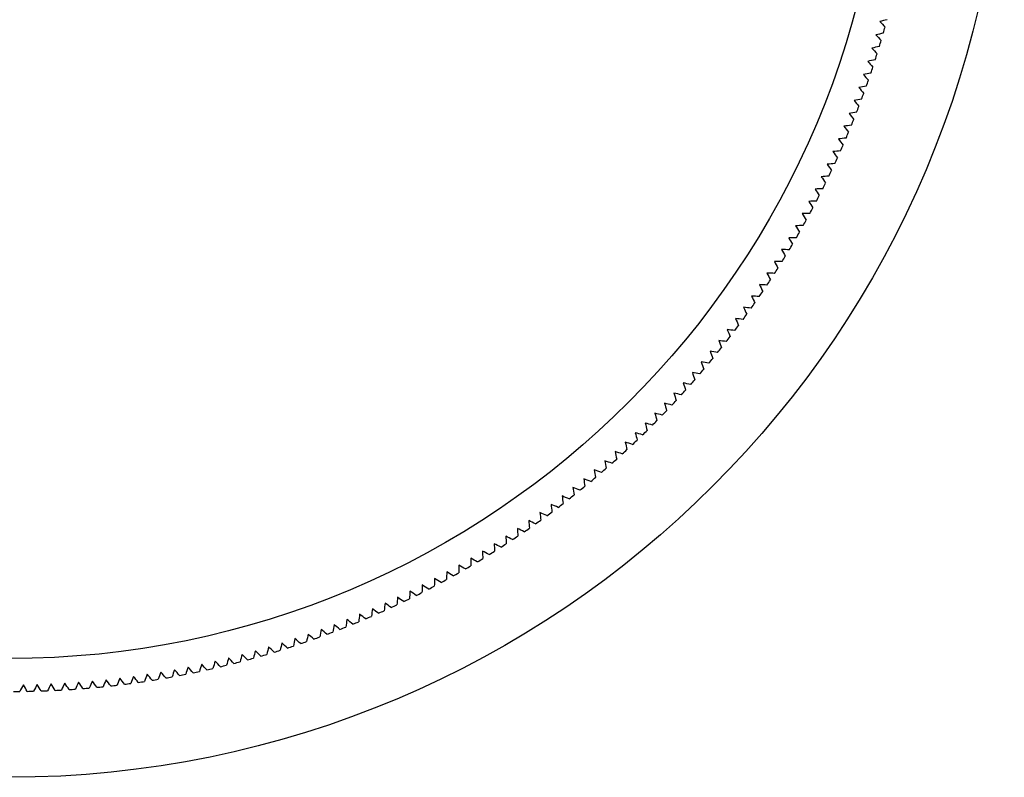
# Model space of a CAD drawing. Units: millimetres. Extents: x 5 to 292, y 5 to 205.
# Drawn here: x 134 to 163, y 134 to 157 of the extents above; entities that cross this region are included whole.
import ezdxf

# ---------------------------------------------------------------- set-up
doc = ezdxf.new("R2010")
doc.units = ezdxf.units.MM

msp = doc.modelspace()

# ---------------------------------------------------------------- linework, layer by layer
at = {"color": 7, "linetype": 'Continuous', "lineweight": 25}
for radius in [30.15, 26.55]:
    msp.add_circle((133.314, 164.158), radius, dxfattribs=at)
for start, end in [(343.996, 344.3943), (343.1179, 343.5162), (342.2399, 342.6382), (341.3618, 341.7601), (340.4838, 340.8821), (339.6057, 340.004), (338.7277, 339.126), (337.8496, 338.248), (336.9716, 337.3699), (336.0935, 336.4919), (335.2155, 335.6138), (334.3374, 334.7358), (333.4594, 333.8577), (332.5813, 332.9797), (331.7033, 332.1016), (330.8252, 331.2236), (329.9472, 330.3455), (329.0691, 329.4675), (328.1911, 328.5894), (327.313, 327.7114), (326.435, 326.8333), (325.5569, 325.9553), (324.6789, 325.0772), (323.8008, 324.1992), (322.9228, 323.3211), (322.0447, 322.4431), (321.1667, 321.565), (320.2886, 320.687), (319.4106, 319.8089), (318.5325, 318.9309), (317.6545, 318.0528), (316.7764, 317.1748), (315.8984, 316.2967), (315.0203, 315.4187), (314.1423, 314.5406), (313.2642, 313.6626), (312.3862, 312.7845), (311.5081, 311.9065), (310.6301, 311.0284), (309.752, 310.1504), (308.874, 309.2723), (307.996, 308.3943), (307.1179, 307.5162), (305.3618, 305.7601), (306.2399, 306.6382), (304.4838, 304.8821), (303.6057, 304.004), (302.7277, 303.126), (300.9716, 301.3699), (301.8496, 302.248), (300.0935, 300.4919), (298.3374, 298.7358), (299.2155, 299.6138), (297.4594, 297.8577), (295.7033, 296.1016), (296.5813, 296.9797), (294.8252, 295.2236), (293.0691, 293.4675), (293.9472, 294.3455), (291.313, 291.7114), (292.1911, 292.5894), (289.5569, 289.9553), (290.435, 290.8333), (287.8008, 288.1992), (288.6789, 289.0772), (285.1667, 285.565), (286.0447, 286.4431), (286.9228, 287.3211), (282.5325, 282.9309), (283.4106, 283.8089), (284.2886, 284.687), (279.8984, 280.2967), (280.7764, 281.1748), (281.6545, 282.0528), (274.6301, 275.0284), (275.5081, 275.9065), (276.3862, 276.7845), (277.2642, 277.6626), (278.1423, 278.5406), (279.0203, 279.4187), (270.2399, 270.6382), (271.1179, 271.5162), (271.996, 272.3943), (272.874, 273.2723), (273.752, 274.1504)]:
    msp.add_arc((133.314, 164.158), 27.55, start, end, dxfattribs=at)
for points in [[(159.909, 156.969), (159.835, 156.95), (159.761, 156.93), (159.686, 156.911)], [(159.686, 156.911), (159.74, 156.856), (159.794, 156.801), (159.848, 156.747)], [(159.796, 156.562), (159.721, 156.544), (159.647, 156.526), (159.572, 156.508)], [(159.572, 156.508), (159.625, 156.452), (159.678, 156.397), (159.731, 156.341)], [(159.676, 156.158), (159.602, 156.14), (159.527, 156.123), (159.452, 156.106)], [(159.452, 156.106), (159.504, 156.05), (159.556, 155.993), (159.609, 155.937)], [(159.551, 155.754), (159.476, 155.739), (159.4, 155.723), (159.325, 155.707)], [(159.325, 155.707), (159.377, 155.649), (159.428, 155.592), (159.479, 155.535)], [(159.419, 155.353), (159.343, 155.339), (159.268, 155.324), (159.193, 155.309)], [(159.193, 155.309), (159.243, 155.251), (159.294, 155.193), (159.344, 155.135)], [(159.281, 154.954), (159.205, 154.941), (159.13, 154.927), (159.054, 154.913)], [(159.054, 154.913), (159.104, 154.855), (159.153, 154.796), (159.203, 154.737)], [(159.137, 154.558), (159.061, 154.545), (158.985, 154.533), (158.909, 154.52)], [(158.909, 154.52), (158.958, 154.461), (159.007, 154.401), (159.056, 154.342)], [(158.987, 154.163), (158.911, 154.152), (158.835, 154.14), (158.759, 154.129)], [(158.759, 154.129), (158.806, 154.069), (158.854, 154.009), (158.902, 153.948)], [(158.83, 153.771), (158.754, 153.761), (158.678, 153.75), (158.602, 153.74)], [(158.602, 153.74), (158.649, 153.679), (158.696, 153.618), (158.743, 153.557)], [(158.668, 153.381), (158.592, 153.372), (158.516, 153.363), (158.439, 153.354)], [(158.439, 153.354), (158.485, 153.292), (158.531, 153.231), (158.577, 153.169)], [(158.5, 152.994), (158.424, 152.986), (158.347, 152.978), (158.271, 152.97)], [(158.271, 152.97), (158.316, 152.908), (158.361, 152.845), (158.406, 152.783)], [(158.326, 152.609), (158.25, 152.602), (158.173, 152.596), (158.096, 152.589)], [(158.096, 152.589), (158.14, 152.526), (158.185, 152.463), (158.229, 152.4)], [(158.146, 152.227), (158.07, 152.222), (157.993, 152.216), (157.916, 152.211)], [(157.916, 152.211), (157.959, 152.147), (158.002, 152.083), (158.045, 152.02)], [(157.96, 151.848), (157.884, 151.844), (157.807, 151.839), (157.73, 151.835)], [(157.73, 151.835), (157.772, 151.771), (157.814, 151.706), (157.857, 151.642)], [(157.769, 151.472), (157.692, 151.469), (157.615, 151.465), (157.538, 151.462)], [(157.538, 151.462), (157.58, 151.397), (157.621, 151.332), (157.662, 151.267)], [(157.572, 151.098), (157.495, 151.096), (157.418, 151.094), (157.341, 151.093)], [(157.341, 151.093), (157.381, 151.027), (157.421, 150.961), (157.461, 150.896)], [(157.369, 150.728), (157.292, 150.727), (157.215, 150.727), (157.138, 150.726)], [(157.138, 150.726), (157.177, 150.66), (157.216, 150.593), (157.255, 150.527)], [(157.16, 150.361), (157.083, 150.362), (157.006, 150.362), (156.929, 150.362)], [(156.929, 150.362), (156.967, 150.296), (157.006, 150.229), (157.044, 150.162)], [(156.946, 149.997), (156.869, 149.999), (156.792, 150), (156.715, 150.002)], [(156.715, 150.002), (156.752, 149.935), (156.789, 149.867), (156.826, 149.8)], [(156.726, 149.637), (156.649, 149.64), (156.572, 149.642), (156.496, 149.645)], [(156.496, 149.645), (156.532, 149.577), (156.568, 149.509), (156.604, 149.441)], [(156.501, 149.28), (156.424, 149.284), (156.347, 149.288), (156.27, 149.292)], [(156.27, 149.292), (156.305, 149.223), (156.34, 149.155), (156.375, 149.086)], [(156.27, 148.926), (156.193, 148.931), (156.117, 148.936), (156.04, 148.942)], [(156.04, 148.942), (156.074, 148.873), (156.108, 148.804), (156.142, 148.735)], [(156.034, 148.576), (155.957, 148.582), (155.881, 148.589), (155.804, 148.595)], [(155.804, 148.595), (155.837, 148.526), (155.87, 148.456), (155.903, 148.387)], [(155.792, 148.23), (155.716, 148.237), (155.639, 148.245), (155.563, 148.252)], [(155.563, 148.252), (155.595, 148.182), (155.627, 148.112), (155.658, 148.042)], [(155.546, 147.887), (155.469, 147.896), (155.393, 147.905), (155.317, 147.913)], [(155.317, 147.913), (155.347, 147.843), (155.378, 147.772), (155.409, 147.702)], [(155.294, 147.549), (155.218, 147.558), (155.141, 147.568), (155.065, 147.578)], [(155.065, 147.578), (155.095, 147.507), (155.124, 147.436), (155.154, 147.365)], [(155.037, 147.214), (154.961, 147.225), (154.885, 147.236), (154.808, 147.247)], [(154.808, 147.247), (154.837, 147.175), (154.866, 147.104), (154.894, 147.032)], [(154.774, 146.883), (154.699, 146.895), (154.623, 146.907), (154.547, 146.919)], [(154.547, 146.919), (154.574, 146.847), (154.602, 146.775), (154.629, 146.704)], [(154.507, 146.556), (154.432, 146.569), (154.356, 146.582), (154.28, 146.596)], [(154.28, 146.596), (154.306, 146.523), (154.333, 146.451), (154.359, 146.379)], [(154.235, 146.233), (154.16, 146.248), (154.084, 146.262), (154.008, 146.277)], [(154.008, 146.277), (154.034, 146.204), (154.059, 146.131), (154.084, 146.059)], [(153.958, 145.915), (153.883, 145.93), (153.807, 145.946), (153.732, 145.961)], [(153.732, 145.961), (153.756, 145.888), (153.78, 145.815), (153.804, 145.742)], [(153.676, 145.6), (153.601, 145.617), (153.526, 145.634), (153.451, 145.651)], [(153.451, 145.651), (153.474, 145.577), (153.497, 145.504), (153.52, 145.431)], [(153.389, 145.291), (153.314, 145.309), (153.24, 145.326), (153.165, 145.344)], [(153.165, 145.344), (153.187, 145.271), (153.209, 145.197), (153.23, 145.123)], [(153.098, 144.985), (153.023, 145.004), (152.949, 145.023), (152.874, 145.042)], [(152.874, 145.042), (152.895, 144.968), (152.916, 144.894), (152.936, 144.82)], [(152.801, 144.684), (152.727, 144.704), (152.653, 144.725), (152.579, 144.745)], [(152.579, 144.745), (152.599, 144.67), (152.618, 144.596), (152.638, 144.522)], [(152.501, 144.388), (152.427, 144.409), (152.353, 144.431), (152.279, 144.452)], [(152.279, 144.452), (152.298, 144.377), (152.316, 144.303), (152.335, 144.228)], [(152.196, 144.096), (152.122, 144.119), (152.048, 144.141), (151.975, 144.164)], [(151.975, 144.164), (151.992, 144.089), (152.01, 144.014), (152.027, 143.939)], [(151.886, 143.809), (151.813, 143.833), (151.74, 143.856), (151.666, 143.88)], [(151.666, 143.88), (151.683, 143.805), (151.699, 143.73), (151.715, 143.654)], [(151.572, 143.527), (151.499, 143.552), (151.426, 143.576), (151.353, 143.601)], [(151.353, 143.601), (151.368, 143.526), (151.383, 143.45), (151.398, 143.375)], [(151.254, 143.25), (151.181, 143.275), (151.109, 143.301), (151.036, 143.327)], [(151.036, 143.327), (151.05, 143.251), (151.064, 143.176), (151.078, 143.1)], [(150.931, 142.977), (150.859, 143.004), (150.787, 143.031), (150.715, 143.058)], [(150.715, 143.058), (150.728, 142.982), (150.74, 142.906), (150.753, 142.83)], [(150.604, 142.71), (150.533, 142.738), (150.461, 142.766), (150.39, 142.794)], [(150.39, 142.794), (150.401, 142.718), (150.413, 142.642), (150.424, 142.566)], [(150.274, 142.447), (150.203, 142.476), (150.131, 142.505), (150.06, 142.535)], [(150.06, 142.535), (150.071, 142.458), (150.081, 142.382), (150.091, 142.306)], [(149.939, 142.19), (149.868, 142.22), (149.798, 142.25), (149.727, 142.28)], [(149.727, 142.28), (149.736, 142.204), (149.745, 142.128), (149.754, 142.051)], [(149.258, 141.691), (149.188, 141.723), (149.118, 141.755), (149.049, 141.788)], [(149.049, 141.788), (149.056, 141.711), (149.062, 141.635), (149.069, 141.558)], [(149.6, 141.938), (149.53, 141.969), (149.46, 142), (149.39, 142.032)], [(149.39, 142.032), (149.398, 141.955), (149.406, 141.879), (149.414, 141.802)], [(148.912, 141.449), (148.843, 141.482), (148.773, 141.516), (148.704, 141.549)], [(148.704, 141.549), (148.71, 141.473), (148.715, 141.396), (148.721, 141.319)], [(148.562, 141.213), (148.493, 141.247), (148.425, 141.282), (148.356, 141.316)], [(148.356, 141.316), (148.36, 141.239), (148.365, 141.163), (148.369, 141.086)], [(147.852, 140.756), (147.784, 140.793), (147.716, 140.829), (147.649, 140.866)], [(147.649, 140.866), (147.651, 140.789), (147.653, 140.712), (147.655, 140.635)], [(148.209, 140.982), (148.14, 141.017), (148.072, 141.053), (148.004, 141.088)], [(148.004, 141.088), (148.007, 141.011), (148.011, 140.935), (148.014, 140.858)], [(147.491, 140.536), (147.424, 140.574), (147.357, 140.611), (147.29, 140.649)], [(147.29, 140.649), (147.291, 140.572), (147.292, 140.495), (147.293, 140.418)], [(147.128, 140.322), (147.061, 140.36), (146.995, 140.399), (146.928, 140.438)], [(146.928, 140.438), (146.928, 140.361), (146.928, 140.284), (146.928, 140.207)], [(146.195, 140.031), (146.192, 139.955), (146.19, 139.878), (146.187, 139.801)], [(146.391, 139.91), (146.325, 139.95), (146.26, 139.991), (146.195, 140.031)], [(146.563, 140.232), (146.562, 140.155), (146.56, 140.078), (146.559, 140.001)], [(146.761, 140.113), (146.695, 140.152), (146.629, 140.192), (146.563, 140.232)], [(145.824, 139.837), (145.82, 139.76), (145.816, 139.683), (145.812, 139.606)], [(146.018, 139.712), (145.953, 139.754), (145.888, 139.795), (145.824, 139.837)], [(145.072, 139.465), (145.066, 139.388), (145.06, 139.312), (145.054, 139.235)], [(145.262, 139.334), (145.199, 139.378), (145.136, 139.421), (145.072, 139.465)], [(145.449, 139.648), (145.445, 139.571), (145.44, 139.495), (145.435, 139.418)], [(145.641, 139.52), (145.578, 139.563), (145.514, 139.605), (145.449, 139.648)], [(144.31, 139.116), (144.302, 139.04), (144.293, 138.963), (144.285, 138.887)], [(144.496, 138.98), (144.434, 139.025), (144.372, 139.071), (144.31, 139.116)], [(144.693, 139.288), (144.685, 139.211), (144.678, 139.135), (144.671, 139.058)], [(144.881, 139.154), (144.818, 139.199), (144.755, 139.243), (144.693, 139.288)], [(143.538, 138.791), (143.527, 138.715), (143.516, 138.639), (143.505, 138.563)], [(143.719, 138.649), (143.659, 138.696), (143.598, 138.744), (143.538, 138.791)], [(143.925, 138.951), (143.916, 138.874), (143.906, 138.798), (143.896, 138.722)], [(144.109, 138.811), (144.048, 138.858), (143.986, 138.904), (143.925, 138.951)], [(142.755, 138.49), (142.742, 138.414), (142.729, 138.338), (142.716, 138.262)], [(142.933, 138.342), (142.874, 138.391), (142.815, 138.44), (142.755, 138.49)], [(143.148, 138.637), (143.136, 138.561), (143.124, 138.485), (143.112, 138.409)], [(143.327, 138.492), (143.267, 138.541), (143.208, 138.589), (143.148, 138.637)], [(141.964, 138.212), (141.949, 138.137), (141.934, 138.062), (141.918, 137.986)], [(142.137, 138.059), (142.08, 138.11), (142.022, 138.161), (141.964, 138.212)], [(142.361, 138.348), (142.347, 138.272), (142.332, 138.197), (142.318, 138.121)], [(142.536, 138.198), (142.478, 138.248), (142.419, 138.298), (142.361, 138.348)], [(141.165, 137.959), (141.148, 137.885), (141.13, 137.81), (141.112, 137.735)], [(141.333, 137.801), (141.277, 137.854), (141.221, 137.907), (141.165, 137.959)], [(141.566, 138.083), (141.549, 138.008), (141.533, 137.933), (141.516, 137.858)], [(141.736, 137.927), (141.679, 137.979), (141.623, 138.031), (141.566, 138.083)], [(139.953, 137.626), (139.932, 137.552), (139.911, 137.478), (139.89, 137.404)], [(140.113, 137.46), (140.06, 137.516), (140.006, 137.571), (139.953, 137.626)], [(140.359, 137.731), (140.339, 137.657), (140.319, 137.583), (140.299, 137.508)], [(140.522, 137.568), (140.467, 137.622), (140.413, 137.677), (140.359, 137.731)], [(140.763, 137.842), (140.744, 137.768), (140.725, 137.693), (140.706, 137.619)], [(140.928, 137.681), (140.873, 137.735), (140.818, 137.788), (140.763, 137.842)], [(138.727, 137.349), (138.702, 137.276), (138.677, 137.203), (138.653, 137.13)], [(138.879, 137.176), (138.828, 137.234), (138.777, 137.291), (138.727, 137.349)], [(139.137, 137.435), (139.113, 137.362), (139.09, 137.289), (139.067, 137.215)], [(139.292, 137.265), (139.24, 137.321), (139.188, 137.378), (139.137, 137.435)], [(139.546, 137.528), (139.523, 137.454), (139.501, 137.38), (139.479, 137.307)], [(139.703, 137.359), (139.651, 137.415), (139.598, 137.471), (139.546, 137.528)], [(136.658, 137.013), (136.628, 136.943), (136.598, 136.872), (136.568, 136.801)], [(136.797, 136.829), (136.751, 136.891), (136.705, 136.952), (136.658, 137.013)], [(137.074, 137.068), (137.045, 136.997), (137.016, 136.925), (136.987, 136.854)], [(137.216, 136.886), (137.168, 136.947), (137.121, 137.007), (137.074, 137.068)], [(137.489, 137.129), (137.461, 137.057), (137.433, 136.985), (137.405, 136.914)], [(137.633, 136.949), (137.585, 137.009), (137.537, 137.069), (137.489, 137.129)], [(137.902, 137.196), (137.876, 137.124), (137.849, 137.052), (137.822, 136.98)], [(138.05, 137.018), (138.001, 137.077), (137.952, 137.137), (137.902, 137.196)], [(138.315, 137.269), (138.289, 137.197), (138.264, 137.124), (138.238, 137.052)], [(138.465, 137.094), (138.415, 137.152), (138.365, 137.211), (138.315, 137.269)], [(133.733, 136.811), (133.695, 136.744), (133.658, 136.677), (133.621, 136.61)], [(133.851, 136.613), (133.812, 136.679), (133.772, 136.745), (133.733, 136.811)], [(134.152, 136.821), (134.115, 136.753), (134.079, 136.685), (134.043, 136.618)], [(134.273, 136.625), (134.233, 136.69), (134.192, 136.756), (134.152, 136.821)], [(134.571, 136.837), (134.535, 136.769), (134.5, 136.7), (134.465, 136.632)], [(134.695, 136.643), (134.654, 136.708), (134.612, 136.772), (134.571, 136.837)], [(134.989, 136.86), (134.955, 136.791), (134.921, 136.722), (134.886, 136.653)], [(135.117, 136.667), (135.074, 136.731), (135.032, 136.795), (134.989, 136.86)], [(135.407, 136.888), (135.374, 136.819), (135.341, 136.75), (135.308, 136.68)], [(135.538, 136.698), (135.494, 136.761), (135.451, 136.825), (135.407, 136.888)], [(135.825, 136.924), (135.793, 136.854), (135.761, 136.784), (135.729, 136.714)], [(135.958, 136.735), (135.914, 136.798), (135.869, 136.861), (135.825, 136.924)], [(136.242, 136.965), (136.211, 136.895), (136.18, 136.825), (136.149, 136.754)], [(136.378, 136.779), (136.333, 136.841), (136.287, 136.903), (136.242, 136.965)]]:
    msp.add_open_spline(points, degree=3, dxfattribs=at)

doc.saveas('drawing.dxf')
